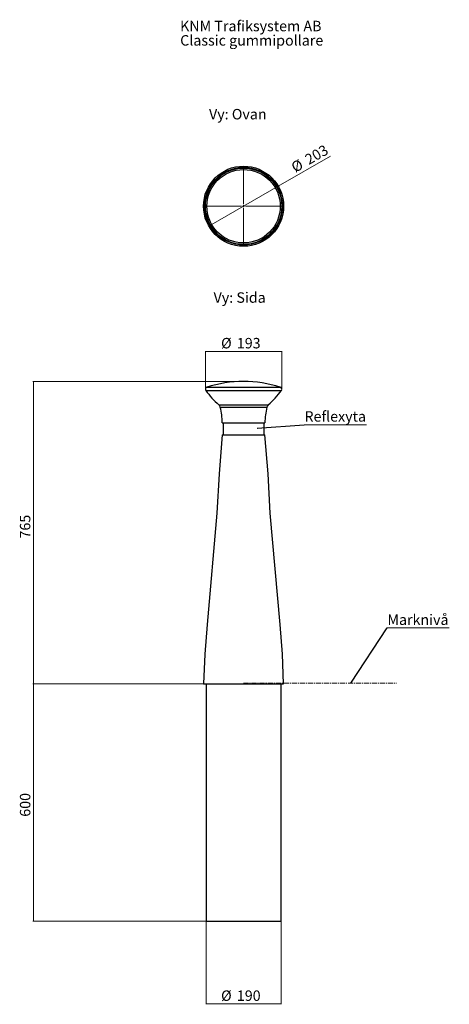
# Model space of a CAD drawing. Units: millimetres. Extents: x -357 to 730, y 412 to 2902.
import ezdxf

# ---------------------------------------------------------------- set-up
doc = ezdxf.new("R2010")
doc.units = ezdxf.units.MM
doc.linetypes.add('CENTERX2', pattern=[20.32, 12.7, -2.54, 2.54, -2.54])
doc.styles.add('SLDTEXTSTYLE0', font='TXT', dxfattribs={"width": 0.75})
doc.dimstyles.new('SLDDIMSTYLE0', dxfattribs={"dimtxt": 26.458333, "dimasz": 3.302, "dimexe": 0, "dimexo": 0.0625, "dimgap": 6.614583, "dimtad": 1, "dimdec": 0, "dimrnd": 1e-09, "dimzin": 12, "dimdsep": 46, "dimtxsty": 'SLDTEXTSTYLE0', "dimsah": 1, "dimcen": 0.09, "dimadec": 0, "dimazin": 3, "dimtfac": 1, "dimtdec": 0, "dimtofl": 0, "dimtmove": 0, "dimatfit": 3, "dimfxl": 1, "dimfrac": 2, "dimtolj": 1, "dimtzin": 12, "dimarcsym": 0})
doc.dimstyles.new('SLDDIMSTYLE1', dxfattribs={"dimtxt": 0.18, "dimasz": 3.302, "dimexe": 0, "dimexo": 0.0625, "dimgap": 0, "dimtad": 0, "dimtih": 1, "dimtoh": 1, "dimdec": 0, "dimrnd": 1e-09, "dimzin": 0, "dimdsep": 46, "dimtxsty": 'Standard', "dimsah": 1, "dimcen": 0.09, "dimadec": 0, "dimazin": 0, "dimtfac": 3.302, "dimtdec": 0, "dimtofl": 0, "dimtmove": 0, "dimatfit": 3, "dimfxl": 1, "dimfrac": 2, "dimtolj": 1, "dimtzin": 0, "dimarcsym": 0})
doc.dimstyles.new('SLDDIMSTYLE2', dxfattribs={"dimtxt": 0.18, "dimasz": 1.016, "dimexe": 0, "dimexo": 0.0625, "dimgap": 0, "dimtad": 0, "dimtih": 1, "dimtoh": 1, "dimdec": 0, "dimrnd": 1e-09, "dimzin": 0, "dimdsep": 46, "dimtxsty": 'Standard', "dimblk1": 'DOT', "dimblk2": 'DOT', "dimsah": 1, "dimcen": 0.09, "dimadec": 0, "dimazin": 0, "dimtfac": 1.016, "dimtdec": 0, "dimtofl": 0, "dimtmove": 0, "dimatfit": 3, "dimldrblk": 'DOT', "dimfxl": 1, "dimfrac": 2, "dimtolj": 1, "dimtzin": 0, "dimarcsym": 0})
doc.dimstyles.new('SLDDIMSTYLE3', dxfattribs={"dimtxt": 26.458333, "dimasz": 3.302, "dimexe": 0, "dimexo": 0.0625, "dimgap": 6.614583, "dimtad": 1, "dimdec": 0, "dimrnd": 1e-09, "dimzin": 12, "dimdsep": 46, "dimtxsty": 'SLDTEXTSTYLE0', "dimblk1": 'NONE', "dimsah": 1, "dimcen": 0, "dimadec": 0, "dimazin": 3, "dimtfac": 1, "dimtdec": 0, "dimtmove": 0, "dimatfit": 3, "dimldrblk": 'NONE', "dimfxl": 1, "dimfrac": 2, "dimtolj": 1, "dimtzin": 12, "dimarcsym": 0})

# ---------------------------------------------------------------- blocks, each defined once
blk = doc.blocks.new('SW_NOTE_0')
at = {"color": 0, "linetype": 'Continuous', "lineweight": 0, "char_height": 26.458, "attachment_point": 2, "style": 'SLDTEXTSTYLE0'}
for s, insert in [('KNM Trafiksystem AB', (168.7, 34.1)), ('Classic gummipollare', (171.1, -2.2))]:
    blk.add_mtext(s, dxfattribs=dict(at, insert=insert))
blk = doc.blocks.new('_D')
at = {"color": 7, "linetype": 'Continuous', "lineweight": 0}
for p, q in [((114.7, 621.2), (114.7, 411.6)), ((304.7, 621.2), (304.7, 411.6)), ((114.7, 412.6), (304.7, 412.6))]:
    blk.add_line(p, q, dxfattribs=at)
at = {"color": 7, "linetype": 'Continuous', "lineweight": 18}
for points in [[(114.7, 412.6), (118, 412.1), (118, 413.1)], [(304.7, 412.6), (301.4, 413.1), (301.4, 412.1)]]:
    blk.add_solid(points, dxfattribs=at)
at = {"color": 7, "linetype": 'Continuous', "lineweight": 18, "char_height": 26.46, "attachment_point": 1, "style": 'SLDTEXTSTYLE0'}
for s, insert in [('%%c', (152.8, 446.7)), ('190', (192.7, 446.7))]:
    blk.add_mtext(s, dxfattribs=dict(at, insert=insert))
blk = doc.blocks.new('_D_1')
at = {"color": 7, "linetype": 'Continuous', "lineweight": 0}
for p, q in [((303.7, 1222.2), (-323, 1222.2)), ((-322, 622.2), (-322, 1222.2)), ((303.7, 622.2), (-323, 622.2))]:
    blk.add_line(p, q, dxfattribs=at)
at = {"color": 7, "linetype": 'Continuous', "lineweight": 18}
for points in [[(-322, 1222.2), (-322.6, 1218.9), (-321.5, 1218.9)], [(-322, 622.2), (-321.5, 625.5), (-322.6, 625.5)]]:
    blk.add_solid(points, dxfattribs=at)
at = {"color": 7, "linetype": 'Continuous', "lineweight": 18, "insert": (-356.1, 886.1), "char_height": 26.46, "attachment_point": 1, "rotation": 90, "style": 'SLDTEXTSTYLE0'}
blk.add_mtext('600', dxfattribs=at)
blk = doc.blocks.new('_D_2')
at = {"color": 7, "linetype": 'Continuous', "lineweight": 0}
for p, q in [((208.7, 1987.2), (-323, 1987.2)), ((-322, 1222.2), (-322, 1987.2)), ((107.4, 1222.2), (-323, 1222.2))]:
    blk.add_line(p, q, dxfattribs=at)
at = {"color": 7, "linetype": 'Continuous', "lineweight": 18}
for points in [[(-322, 1987.2), (-322.6, 1983.9), (-321.5, 1983.9)], [(-322, 1222.2), (-321.5, 1225.5), (-322.6, 1225.5)]]:
    blk.add_solid(points, dxfattribs=at)
at = {"color": 7, "linetype": 'Continuous', "lineweight": 18, "insert": (-356.1, 1589.9), "char_height": 26.46, "attachment_point": 1, "rotation": 90, "style": 'SLDTEXTSTYLE0'}
blk.add_mtext('765', dxfattribs=at)
blk = doc.blocks.new('_D_3')
at = {"color": 7, "linetype": 'Continuous', "lineweight": 0}
for p, q in [((113, 1968.7), (113, 2064.2)), ((113, 2063.2), (306.3, 2063.2)), ((306.3, 1968.7), (306.3, 2064.2))]:
    blk.add_line(p, q, dxfattribs=at)
at = {"color": 7, "linetype": 'Continuous', "lineweight": 18}
for points in [[(113, 2063.2), (116.3, 2062.7), (116.3, 2063.7)], [(306.3, 2063.2), (303, 2063.7), (303, 2062.7)]]:
    blk.add_solid(points, dxfattribs=at)
at = {"color": 7, "linetype": 'Continuous', "lineweight": 18, "char_height": 26.46, "attachment_point": 1, "style": 'SLDTEXTSTYLE0'}
for s, insert in [('%%c', (152.8, 2097.3)), ('193', (192.7, 2097.3))]:
    blk.add_mtext(s, dxfattribs=dict(at, insert=insert))
blk = doc.blocks.new('SW_NOTE_0_3')
at = {"color": 0, "linetype": 'Continuous', "lineweight": 0}
blk.add_line((157, 0), (0, 0), dxfattribs=at)
at = {"color": 0, "linetype": 'Continuous', "lineweight": 0, "insert": (0.4, 34.2), "char_height": 26.46, "attachment_point": 1, "style": 'SLDTEXTSTYLE0'}
blk.add_mtext('Marknivå', dxfattribs=at)
blk = doc.blocks.new('SW_NOTE_0_4')
at = {"color": 0, "linetype": 'Continuous', "lineweight": 0}
blk.add_line((157.2, 0), (0, 0), dxfattribs=at)
at = {"color": 0, "linetype": 'Continuous', "lineweight": 0, "insert": (0.5, 34.2), "char_height": 26.46, "attachment_point": 1, "style": 'SLDTEXTSTYLE0'}
blk.add_mtext('Reflexyta', dxfattribs=at)
blk = doc.blocks.new('_Dot')
at = {"color": 0, "linetype": 'ByBlock', "lineweight": -2}
blk.add_line((-0.5, 0), (-1, 0), dxfattribs=at)
at = {"color": 0, "linetype": 'ByBlock', "const_width": 0.5}
blk.add_lwpolyline([(-0.25, 0, 1), (0.25, 0, 1)], format="xyb", close=True, dxfattribs=at)
blk = doc.blocks.new('_D_4')
at = {"color": 7, "linetype": 'Continuous', "lineweight": 0}
for q in [(429.5, 2557.4), (122, 2379.9)]:
    blk.add_line((297.4, 2481.2), q, dxfattribs=at)
at = {"color": 7, "linetype": 'Continuous', "lineweight": 18}
blk.add_solid([(297.4, 2481.2), (300.5, 2482.4), (300, 2483.3)], dxfattribs=at)
at = {"color": 7, "linetype": 'Continuous', "lineweight": 18, "char_height": 26.46, "attachment_point": 1, "rotation": 30, "style": 'SLDTEXTSTYLE0'}
for s, insert in [('203', (361.7, 2557.5)), ('%%c', (327.1, 2537.6))]:
    blk.add_mtext(s, dxfattribs=dict(at, insert=insert))
blk = doc.blocks.new('_None')
blk = doc.blocks.new('SW_CENTERMARKSYMBOL_0')
at = {"color": 0, "linetype": 'Continuous', "lineweight": 18}
for p, q in [((0, 5), (0, 100.7)), ((-5, 0), (-100.7, 0)), ((0, 0), (-2.5, 0)), ((0, 0), (0, 2.5)), ((0, 0), (0, -2.5)), ((0, 0), (2.5, 0)), ((5, 0), (100.7, 0)), ((0, -5), (0, -100.7))]:
    blk.add_line(p, q, dxfattribs=at)

msp = doc.modelspace()

# ---------------------------------------------------------------- linework, layer by layer
at = {"color": 8, "linetype": 'Continuous', "lineweight": 25}
for p, q in [((116.8, 1972.8), (302.6, 1972.8)), ((114, 1964.6), (305.4, 1964.6)), ((147.3, 1927.9), (272.1, 1927.9)), ((150.8, 1922.2), (268.6, 1922.2))]:
    msp.add_line(p, q, dxfattribs=at)
at = {"color": 7, "linetype": 'Continuous', "lineweight": 25}
for p, q in [((155.8, 1882.2), (263.6, 1882.2)), ((157.8, 1882.2), (157.8, 1852.2)), ((261.6, 1852.2), (261.6, 1882.2)), ((155.8, 1852.2), (147.6, 1753.2)), ((155.8, 1852.2), (263.6, 1852.2)), ((271.7, 1753.2), (263.6, 1852.2)), ((147.6, 1753.2), (142.2, 1654.2)), ((277.2, 1654.2), (271.7, 1753.2)), ((142.2, 1654.2), (117.4, 1372.5)), ((301.9, 1372.5), (277.2, 1654.2)), ((117.4, 1372.5), (111.5, 1297.3)), ((307.9, 1297.3), (301.9, 1372.5)), ((111.5, 1297.3), (108.4, 1222.2)), ((310.9, 1222.2), (307.9, 1297.3)), ((108.4, 1222.2), (310.9, 1222.2)), ((114.7, 1222.2), (114.7, 622.2)), ((304.7, 622.2), (304.7, 1222.2)), ((114.7, 622.2), (304.7, 622.2))]:
    msp.add_line(p, q, dxfattribs=at)
at = {"color": 7, "linetype": 'CENTERX2', "lineweight": 18}
msp.add_line((209.7, 1223.7), (596.6, 1223.7), dxfattribs=at)
at = {"color": 7, "linetype": 'Continuous', "lineweight": 25}
for radius in [101.3, 98.2, 96.7, 92.9]:
    msp.add_circle((209.7, 2430.5), radius, dxfattribs=at)
for centre, radius, start, end in [((118.4, 1967.7), 5.4, 107.6026, 214.8602), ((209.7, 1680), 307.2, 90.0034, 107.6026), ((209.7, 1680), 307.2, 72.3974, 89.9966), ((300.9, 1967.7), 5.4, 325.1398, 72.3974), ((272.6, 2075.1), 193.3, 214.8602, 229.5807), ((146.8, 2075.1), 193.3, 310.4193, 325.1398), ((140.3, 1919.7), 10.8, 13.4798, 49.5807), ((-26.3, 1879.8), 182.1, 0.7702, 13.4798), ((445.7, 1879.8), 182.1, 166.5202, 179.2298), ((279.1, 1919.7), 10.8, 130.4193, 166.5202)]:
    msp.add_arc(centre, radius, start, end, dxfattribs=at)

# ---------------------------------------------------------------- block references
at = {"color": 7, "linetype": 'Continuous', "lineweight": 0}
for name, p in [('SW_NOTE_0', (59.2, 2865.5)), ('SW_CENTERMARKSYMBOL_0', (209.7, 2430.5)), ('SW_NOTE_0_4', (363.3, 1877.8)), ('SW_NOTE_0_3', (573.1, 1363.6))]:
    msp.add_blockref(name, p, dxfattribs=at)

# ---------------------------------------------------------------- texts
at = {"color": 7, "linetype": 'Continuous', "lineweight": 0, "char_height": 26.46, "attachment_point": 1, "style": 'SLDTEXTSTYLE0'}
for s, insert in [('Vy: Ovan', (122.3, 2676.6)), ('Vy: Sida', (133.8, 2212.7))]:
    msp.add_mtext(s, dxfattribs=dict(at, insert=insert))

# ---------------------------------------------------------------- dimensions: what is measured, and where the dimension line sits
at = {"color": 7, "linetype": 'Continuous', "lineweight": 18}
dim = msp.add_diameter_dim_2p(p1=(122, 2379.9), p2=(297.4, 2481.2), dimstyle='SLDDIMSTYLE3', dxfattribs=at)
dim.commit()
dim.dimension.update_dxf_attribs({"geometry": '_D_4', "text_midpoint": (387.7, 2533.3), "dimtype": 163})
for base, p1, p2, picture, middle in [((306.3, 2063.2), (113, 1967.7), (306.3, 1967.7), '_D_3', (202.1, 2063.2)), ((304.7, 412.6), (114.7, 622.2), (304.7, 622.2), '_D', (202.1, 412.6))]:
    dim = msp.add_linear_dim(base=base, p1=p1, p2=p2, text='%%c<>', dimstyle='SLDDIMSTYLE0', dxfattribs=at)
    dim.commit()
    dim.dimension.update_dxf_attribs({"geometry": picture, "text_midpoint": middle, "dimtype": 160})
for base, p1, p2, picture, middle in [((-322, 1987.2), (108.4, 1222.2), (209.7, 1987.2), '_D_2', (-322, 1619.2)), ((-322, 1222.2), (304.7, 622.2), (304.7, 1222.2), '_D_1', (-322, 915.4))]:
    dim = msp.add_linear_dim(base=base, p1=p1, p2=p2, angle=90, dimstyle='SLDDIMSTYLE0', dxfattribs=at)
    dim.commit()
    dim.dimension.update_dxf_attribs({"geometry": picture, "text_midpoint": middle, "dimtype": 160})

# ---------------------------------------------------------------- leaders
at = {"color": 7, "linetype": 'Continuous', "lineweight": 0}
for points, dimstyle in [([(243.8, 1869.3), (363.3, 1877.8)], 'SLDDIMSTYLE2'), ([(481.3, 1223.7), (573.1, 1363.6)], 'SLDDIMSTYLE1')]:
    msp.add_leader(points, dimstyle=dimstyle, dxfattribs=at)

doc.saveas('drawing.dxf')
